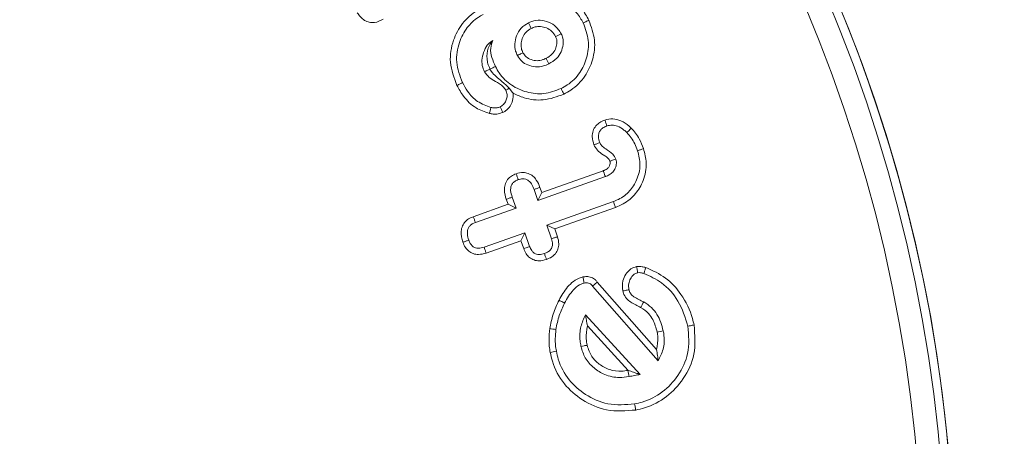
# Model space of a CAD drawing. Units: millimetres. Extents: x -17561 to -10136, y 76 to 5326.
# Drawn here: x -11097 to -11080, y 4451 to 4458 of the extents above; entities that cross this region are included whole.
import ezdxf

# ---------------------------------------------------------------- set-up
doc = ezdxf.new("R2010")
doc.units = ezdxf.units.MM
doc.header["$PDSIZE"] = -1
doc.layers.get('0').update_dxf_attribs({"lineweight": 15})
doc.layers.add('COTAS', color=7, linetype='Continuous')
doc.dimstyles.new('SLDDIMSTYLE0', dxfattribs={"dimtxt": 65, "dimasz": 65, "dimexe": 0, "dimexo": 0.0625, "dimgap": 18.75, "dimtad": 1, "dimzin": 12, "dimdsep": 46, "dimtxsty": 'Standard', "dimcen": 0.09, "dimadec": 0, "dimazin": 0, "dimtfac": 1, "dimtofl": 0, "dimtmove": 0, "dimatfit": 3, "dimfxl": 0, "dimtolj": 1, "dimtzin": 12, "dimlwd": 15, "dimlwe": 0, "dimarcsym": 0})

# ---------------------------------------------------------------- blocks, each defined once
blk = doc.blocks.new('*D19')
at = {"layer": 'COTAS', "color": 0, "lineweight": 0}
for p, q in [((-11197.665, 4673.313), (-10674.701, 4673.313)), ((-11109.241, 3573.313), (-10674.701, 3573.313))]:
    blk.add_line(p, q, dxfattribs=at)
at = {"layer": 'COTAS', "color": 0, "lineweight": 15}
blk.add_line((-10674.701, 3638.313), (-10674.701, 4608.313), dxfattribs=at)
at = {"layer": 'COTAS', "color": 0}
for points in [[(-10685.534, 4608.313), (-10663.867, 4608.313), (-10674.701, 4673.313)], [(-10685.534, 3638.313), (-10663.867, 3638.313), (-10674.701, 3573.313)]]:
    blk.add_solid(points, dxfattribs=at)
at = {"layer": 'Defpoints', "color": 0}
for p in [(-11197.728, 4673.313), (-10674.701, 4673.313), (-11109.304, 3573.313)]:
    blk.add_point(p, dxfattribs=at)
at = {"layer": 'COTAS', "color": 0, "insert": (-10725.951, 4123.313), "char_height": 65, "attachment_point": 5, "rotation": 90}
blk.add_mtext('\\A1;1100', dxfattribs=at)

msp = doc.modelspace()

# ---------------------------------------------------------------- linework, layer by layer
at = {"color": 7, "linetype": 'Continuous', "lineweight": 15}
for p, q in [((-11088.01, 4455.078), (-11086.957, 4455.451)), ((-11088.076, 4454.941), (-11086.919, 4455.35)), ((-11088.142, 4455.129), (-11088.076, 4454.941)), ((-11088.01, 4455.078), (-11088.076, 4454.941)), ((-11088.041, 4455.166), (-11088.01, 4455.078)), ((-11089.187, 4454.662), (-11088.589, 4454.874)), ((-11088.589, 4454.874), (-11088.62, 4454.961)), ((-11088.589, 4454.874), (-11088.452, 4454.808)), ((-11088.452, 4454.808), (-11088.518, 4454.996)), ((-11086.782, 4454.922), (-11087.926, 4454.518)), ((-11089.149, 4454.562), (-11088.452, 4454.808)), ((-11086.746, 4454.822), (-11087.789, 4454.453)), ((-11088.303, 4454.385), (-11089, 4454.139)), ((-11088.368, 4454.248), (-11088.303, 4454.385)), ((-11088.22, 4454.15), (-11088.303, 4454.385)), ((-11087.789, 4454.453), (-11087.926, 4454.518)), ((-11087.926, 4454.518), (-11087.843, 4454.283)), ((-11087.789, 4454.453), (-11087.741, 4454.317)), ((-11088.368, 4454.248), (-11088.966, 4454.037)), ((-11088.32, 4454.113), (-11088.368, 4454.248)), ((-11087.057, 4453.539), (-11086.041, 4452.378)), ((-11087.139, 4453.47), (-11086.015, 4452.186)), ((-11086.321, 4451.95), (-11087.257, 4452.978)), ((-11086.529, 4452.02), (-11087.225, 4452.785))]:
    msp.add_line(p, q, dxfattribs=at)
for radius in [26.1, 25.953, 25.553]:
    msp.add_circle((-11107.028, 4448.313), radius, dxfattribs=at)
msp.add_arc((-11107.028, 4448.313), 26.1, 197.2736, 162.7264, dxfattribs=at)
for points, knots in [([(-11087.628, 4458.295), (-11087.591, 4458.285), (-11087.507, 4458.263), (-11087.39, 4458.153), (-11087.333, 4458.051), (-11087.299, 4457.99)], [0, 0, 0, 0, 0.246467, 0.55024, 1, 1, 1, 1]), ([(-11087.448, 4458.34), (-11087.405, 4458.305), (-11087.302, 4458.222), (-11087.239, 4458.105), (-11087.203, 4458.037)], [0, 0, 0, 0, 0.417746, 1, 1, 1, 1]), ([(-11090.733, 4458.054), (-11090.781, 4458.03), (-11090.856, 4457.991), (-11090.971, 4457.998), (-11091.056, 4458.031), (-11091.125, 4458.091), (-11091.16, 4458.14), (-11091.177, 4458.164)], [0, 0, 0, 0, 0.305912, 0.478932, 0.65125, 0.828916, 1, 1, 1, 1]), ([(-11089.466, 4456.917), (-11089.516, 4457.049), (-11089.612, 4457.301), (-11089.546, 4457.683), (-11089.386, 4457.996), (-11089.198, 4458.16), (-11089.081, 4458.222), (-11089.063, 4458.231)], [0, 0, 0, 0, 0.2742117, 0.5228338, 0.7378237, 0.9608274, 1, 1, 1, 1]), ([(-11089.37, 4456.965), (-11089.415, 4457.081), (-11089.501, 4457.305), (-11089.444, 4457.645), (-11089.308, 4457.91), (-11089.149, 4458.063), (-11089.045, 4458.119), (-11089.014, 4458.136)], [0, 0, 0, 0, 0.2708525, 0.5232639, 0.7364145, 0.923025, 1, 1, 1, 1]), ([(-11088.238, 4457.993), (-11088.283, 4457.965), (-11088.372, 4457.911), (-11088.447, 4457.775), (-11088.479, 4457.638), (-11088.468, 4457.52), (-11088.44, 4457.456), (-11088.429, 4457.43)], [0, 0, 0, 0, 0.233621, 0.470115, 0.681501, 0.871784, 1, 1, 1, 1]), ([(-11087.676, 4457.803), (-11087.709, 4457.855), (-11087.773, 4457.952), (-11087.925, 4458.024), (-11088.074, 4458.047), (-11088.178, 4458.019), (-11088.23, 4457.996), (-11088.238, 4457.993)], [0, 0, 0, 0, 0.277386, 0.521259, 0.740541, 0.957323, 1, 1, 1, 1]), ([(-11088.191, 4457.896), (-11088.199, 4457.912), (-11088.214, 4457.945), (-11088.23, 4457.977), (-11088.238, 4457.993)], [0, 0, 0, 0, 0.499983, 1, 1, 1, 1]), ([(-11087.772, 4457.755), (-11087.793, 4457.789), (-11087.832, 4457.853), (-11087.929, 4457.909), (-11088.026, 4457.934), (-11088.117, 4457.928), (-11088.168, 4457.906), (-11088.191, 4457.896)], [0, 0, 0, 0, 0.239726, 0.451946, 0.662726, 0.848792, 1, 1, 1, 1]), ([(-11087.299, 4457.99), (-11087.262, 4457.891), (-11087.189, 4457.697), (-11087.227, 4457.393), (-11087.348, 4457.122), (-11087.518, 4456.951), (-11087.643, 4456.883), (-11087.679, 4456.864)], [0, 0, 0, 0, 0.236946, 0.467595, 0.676514, 0.906504, 1, 1, 1, 1]), ([(-11087.203, 4458.037), (-11087.161, 4457.925), (-11087.079, 4457.706), (-11087.122, 4457.362), (-11087.26, 4457.059), (-11087.45, 4456.866), (-11087.591, 4456.79), (-11087.631, 4456.768)], [0, 0, 0, 0, 0.238498, 0.468341, 0.67764, 0.90637, 1, 1, 1, 1]), ([(-11087.203, 4458.037), (-11087.216, 4458.031), (-11087.238, 4458.02), (-11087.27, 4458.004), (-11087.29, 4457.994), (-11087.299, 4457.99)], [0, 0, 0, 0, 0.39164, 0.695862, 1, 1, 1, 1]), ([(-11088.191, 4457.896), (-11088.222, 4457.878), (-11088.284, 4457.841), (-11088.34, 4457.747), (-11088.367, 4457.652), (-11088.367, 4457.557), (-11088.344, 4457.504), (-11088.333, 4457.478)], [0, 0, 0, 0, 0.223253, 0.436035, 0.647009, 0.829919, 1, 1, 1, 1]), ([(-11087.937, 4457.383), (-11087.899, 4457.405), (-11087.833, 4457.443), (-11087.772, 4457.536), (-11087.75, 4457.623), (-11087.749, 4457.699), (-11087.765, 4457.739), (-11087.772, 4457.755)], [0, 0, 0, 0, 0.2865725, 0.5020636, 0.7166312, 0.881932, 1, 1, 1, 1]), ([(-11087.889, 4457.287), (-11087.841, 4457.315), (-11087.754, 4457.366), (-11087.673, 4457.491), (-11087.641, 4457.612), (-11087.642, 4457.721), (-11087.666, 4457.779), (-11087.676, 4457.803)], [0, 0, 0, 0, 0.269409, 0.484129, 0.698305, 0.874184, 1, 1, 1, 1]), ([(-11087.772, 4457.755), (-11087.755, 4457.764), (-11087.723, 4457.779), (-11087.691, 4457.795), (-11087.676, 4457.803)], [0, 0, 0, 0, 0.5265056, 1, 1, 1, 1]), ([(-11088.849, 4457.69), (-11088.877, 4457.672), (-11088.941, 4457.63), (-11089, 4457.517), (-11089.04, 4457.39), (-11089.039, 4457.259), (-11089.008, 4457.186), (-11088.994, 4457.151)], [0, 0, 0, 0, 0.158657, 0.376328, 0.608089, 0.814483, 1, 1, 1, 1]), ([(-11088.9, 4457.199), (-11088.9, 4457.199), (-11088.912, 4457.23), (-11088.94, 4457.292), (-11088.955, 4457.414), (-11088.946, 4457.556), (-11088.88, 4457.647), (-11088.849, 4457.69)], [0, 0, 0, 0, 0.0009662, 0.1506547, 0.2969384, 0.6672081, 1, 1, 1, 1]), ([(-11088.805, 4457.244), (-11088.827, 4457.293), (-11088.871, 4457.393), (-11088.902, 4457.551), (-11088.866, 4457.647), (-11088.849, 4457.69)], [0, 0, 0, 0, 0.350239, 0.704214, 1, 1, 1, 1]), ([(-11088.333, 4457.478), (-11088.352, 4457.469), (-11088.384, 4457.453), (-11088.416, 4457.437), (-11088.429, 4457.43)], [0, 0, 0, 0, 0.5889871, 1, 1, 1, 1]), ([(-11088.429, 4457.43), (-11088.406, 4457.395), (-11088.361, 4457.326), (-11088.247, 4457.262), (-11088.118, 4457.227), (-11087.992, 4457.243), (-11087.919, 4457.274), (-11087.889, 4457.287)], [0, 0, 0, 0, 0.19958, 0.396783, 0.617424, 0.839687, 1, 1, 1, 1]), ([(-11088.333, 4457.478), (-11088.317, 4457.454), (-11088.282, 4457.402), (-11088.192, 4457.357), (-11088.092, 4457.335), (-11088.004, 4457.354), (-11087.956, 4457.375), (-11087.937, 4457.383)], [0, 0, 0, 0, 0.1902712, 0.4157025, 0.6463243, 0.8601723, 1, 1, 1, 1]), ([(-11088.899, 4457.197), (-11088.887, 4457.203), (-11088.866, 4457.214), (-11088.834, 4457.229), (-11088.815, 4457.239), (-11088.805, 4457.244)], [0, 0, 0, 0, 0.378723, 0.689387, 1, 1, 1, 1]), ([(-11087.679, 4456.864), (-11087.776, 4456.827), (-11087.965, 4456.754), (-11088.268, 4456.791), (-11088.539, 4456.908), (-11088.716, 4457.079), (-11088.784, 4457.206), (-11088.805, 4457.244)], [0, 0, 0, 0, 0.233908, 0.45589, 0.672372, 0.900198, 1, 1, 1, 1]), ([(-11087.937, 4457.383), (-11087.928, 4457.366), (-11087.912, 4457.334), (-11087.897, 4457.302), (-11087.889, 4457.287)], [0, 0, 0, 0, 0.526518, 1, 1, 1, 1]), ([(-11088.9, 4457.199), (-11088.917, 4457.19), (-11088.948, 4457.174), (-11088.98, 4457.158), (-11088.994, 4457.151)], [0, 0, 0, 0, 0.552816, 1, 1, 1, 1]), ([(-11088.994, 4457.151), (-11088.968, 4457.117), (-11088.916, 4457.05), (-11088.795, 4456.98), (-11088.687, 4456.92), (-11088.642, 4456.856), (-11088.628, 4456.837)], [0, 0, 0, 0, 0.259875, 0.516335, 0.85692, 1, 1, 1, 1]), ([(-11088.899, 4457.197), (-11088.892, 4457.185), (-11088.859, 4457.131), (-11088.795, 4457.071), (-11088.718, 4457.006), (-11088.653, 4456.95), (-11088.616, 4456.917), (-11088.59, 4456.89), (-11088.575, 4456.875), (-11088.569, 4456.868)], [0, 0, 0, 0, 0.07808, 0.365846, 0.651462, 0.766346, 0.849814, 0.933071, 1, 1, 1, 1]), ([(-11089.466, 4456.917), (-11089.456, 4456.922), (-11089.437, 4456.931), (-11089.405, 4456.947), (-11089.383, 4456.958), (-11089.37, 4456.965)], [0, 0, 0, 0, 0.300104, 0.600141, 1, 1, 1, 1]), ([(-11088.908, 4456.436), (-11088.988, 4456.463), (-11089.159, 4456.522), (-11089.348, 4456.705), (-11089.43, 4456.853), (-11089.466, 4456.917)], [0, 0, 0, 0, 0.329761, 0.710592, 1, 1, 1, 1]), ([(-11088.882, 4456.54), (-11088.961, 4456.568), (-11089.119, 4456.625), (-11089.276, 4456.793), (-11089.343, 4456.915), (-11089.37, 4456.965)], [0, 0, 0, 0, 0.376892, 0.743473, 1, 1, 1, 1]), ([(-11088.628, 4456.837), (-11088.619, 4456.812), (-11088.6, 4456.763), (-11088.61, 4456.686), (-11088.641, 4456.617), (-11088.684, 4456.572), (-11088.716, 4456.554), (-11088.725, 4456.549)], [0, 0, 0, 0, 0.230189, 0.462295, 0.674509, 0.903126, 1, 1, 1, 1]), ([(-11088.501, 4456.782), (-11088.501, 4456.739), (-11088.501, 4456.661), (-11088.552, 4456.554), (-11088.615, 4456.487), (-11088.663, 4456.461), (-11088.679, 4456.453)], [0, 0, 0, 0, 0.316636, 0.58659, 0.870825, 1, 1, 1, 1]), ([(-11088.569, 4456.868), (-11088.573, 4456.866), (-11088.592, 4456.856), (-11088.612, 4456.845), (-11088.628, 4456.837)], [0, 0, 0, 0, 0.202924, 1, 1, 1, 1]), ([(-11087.631, 4456.768), (-11087.747, 4456.725), (-11087.968, 4456.643), (-11088.277, 4456.682), (-11088.439, 4456.754), (-11088.501, 4456.782)], [0, 0, 0, 0, 0.4071572, 0.7760133, 1, 1, 1, 1]), ([(-11087.631, 4456.768), (-11087.636, 4456.777), (-11087.645, 4456.797), (-11087.661, 4456.829), (-11087.672, 4456.851), (-11087.679, 4456.864)], [0, 0, 0, 0, 0.300029, 0.600074, 1, 1, 1, 1]), ([(-11088.908, 4456.436), (-11088.904, 4456.453), (-11088.895, 4456.488), (-11088.886, 4456.522), (-11088.882, 4456.54)], [0, 0, 0, 0, 0.4999997, 1, 1, 1, 1]), ([(-11088.679, 4456.453), (-11088.713, 4456.44), (-11088.767, 4456.421), (-11088.846, 4456.423), (-11088.887, 4456.431), (-11088.908, 4456.436)], [0, 0, 0, 0, 0.459898, 0.726097, 1, 1, 1, 1]), ([(-11088.725, 4456.549), (-11088.742, 4456.543), (-11088.783, 4456.527), (-11088.838, 4456.53), (-11088.873, 4456.538), (-11088.882, 4456.54)], [0, 0, 0, 0, 0.3358424, 0.8277484, 1, 1, 1, 1]), ([(-11088.679, 4456.453), (-11088.686, 4456.469), (-11088.702, 4456.501), (-11088.717, 4456.533), (-11088.725, 4456.549)], [0, 0, 0, 0, 0.499992, 1, 1, 1, 1]), ([(-11087.115, 4455.896), (-11087.129, 4455.943), (-11087.152, 4456.022), (-11087.134, 4456.138), (-11087.088, 4456.223), (-11087.014, 4456.286), (-11086.958, 4456.31), (-11086.928, 4456.322)], [0, 0, 0, 0, 0.27438, 0.461992, 0.650423, 0.816403, 1, 1, 1, 1]), ([(-11087.015, 4455.935), (-11087.025, 4455.969), (-11087.042, 4456.022), (-11087.032, 4456.098), (-11087.006, 4456.151), (-11086.957, 4456.194), (-11086.916, 4456.211), (-11086.893, 4456.221)], [0, 0, 0, 0, 0.293259, 0.463605, 0.634988, 0.782451, 1, 1, 1, 1]), ([(-11086.928, 4456.322), (-11086.882, 4456.333), (-11086.791, 4456.354), (-11086.641, 4456.313), (-11086.54, 4456.244), (-11086.486, 4456.194), (-11086.474, 4456.183)], [0, 0, 0, 0, 0.276004, 0.557911, 0.901695, 1, 1, 1, 1]), ([(-11086.928, 4456.322), (-11086.922, 4456.305), (-11086.91, 4456.272), (-11086.898, 4456.238), (-11086.893, 4456.221)], [0, 0, 0, 0, 0.50003, 1, 1, 1, 1]), ([(-11086.893, 4456.221), (-11086.862, 4456.228), (-11086.801, 4456.243), (-11086.696, 4456.218), (-11086.614, 4456.166), (-11086.566, 4456.122), (-11086.55, 4456.107)], [0, 0, 0, 0, 0.242361, 0.486597, 0.827749, 1, 1, 1, 1]), ([(-11086.474, 4456.183), (-11086.483, 4456.175), (-11086.499, 4456.158), (-11086.525, 4456.132), (-11086.541, 4456.115), (-11086.55, 4456.107)], [0, 0, 0, 0, 0.329161, 0.664613, 1, 1, 1, 1]), ([(-11086.55, 4456.107), (-11086.524, 4456.079), (-11086.47, 4456.02), (-11086.412, 4455.912), (-11086.381, 4455.835), (-11086.366, 4455.796)], [0, 0, 0, 0, 0.314974, 0.654284, 1, 1, 1, 1]), ([(-11086.474, 4456.183), (-11086.448, 4456.155), (-11086.396, 4456.099), (-11086.324, 4455.98), (-11086.287, 4455.888), (-11086.265, 4455.831)], [0, 0, 0, 0, 0.277632, 0.555929, 1, 1, 1, 1]), ([(-11087.115, 4455.896), (-11087.099, 4455.902), (-11087.065, 4455.915), (-11087.032, 4455.928), (-11087.015, 4455.935)], [0, 0, 0, 0, 0.500005, 1, 1, 1, 1]), ([(-11086.84, 4455.616), (-11086.85, 4455.633), (-11086.872, 4455.672), (-11086.946, 4455.72), (-11087.034, 4455.775), (-11087.093, 4455.846), (-11087.112, 4455.888), (-11087.115, 4455.896)], [0, 0, 0, 0, 0.1530604, 0.3268023, 0.6508271, 0.9336737, 1, 1, 1, 1]), ([(-11086.739, 4455.652), (-11086.755, 4455.682), (-11086.795, 4455.756), (-11086.898, 4455.814), (-11086.982, 4455.873), (-11087.006, 4455.918), (-11087.015, 4455.935)], [0, 0, 0, 0, 0.2489821, 0.6249471, 0.8576973, 1, 1, 1, 1]), ([(-11086.366, 4455.796), (-11086.345, 4455.714), (-11086.303, 4455.546), (-11086.367, 4455.299), (-11086.496, 4455.092), (-11086.649, 4454.974), (-11086.753, 4454.934), (-11086.782, 4454.922)], [0, 0, 0, 0, 0.234227, 0.477911, 0.687684, 0.91089, 1, 1, 1, 1]), ([(-11086.265, 4455.831), (-11086.243, 4455.75), (-11086.195, 4455.569), (-11086.253, 4455.291), (-11086.393, 4455.044), (-11086.572, 4454.893), (-11086.701, 4454.84), (-11086.746, 4454.822)], [0, 0, 0, 0, 0.202161, 0.449611, 0.660783, 0.88403, 1, 1, 1, 1]), ([(-11086.265, 4455.831), (-11086.282, 4455.825), (-11086.315, 4455.813), (-11086.349, 4455.802), (-11086.366, 4455.796)], [0, 0, 0, 0, 0.5000087, 1, 1, 1, 1]), ([(-11086.957, 4455.451), (-11086.951, 4455.453), (-11086.922, 4455.464), (-11086.886, 4455.484), (-11086.856, 4455.52), (-11086.841, 4455.553), (-11086.837, 4455.581), (-11086.836, 4455.596), (-11086.836, 4455.6), (-11086.837, 4455.606), (-11086.839, 4455.611), (-11086.84, 4455.616)], [0, 0, 0, 0, 0.0838699, 0.422496, 0.5238586, 0.7271206, 0.8889029, 0.9160128, 0.9295271, 0.9429834, 1, 1, 1, 1]), ([(-11086.919, 4455.35), (-11086.913, 4455.353), (-11086.884, 4455.364), (-11086.834, 4455.389), (-11086.775, 4455.443), (-11086.738, 4455.516), (-11086.723, 4455.591), (-11086.735, 4455.635), (-11086.739, 4455.652)], [0, 0, 0, 0, 0.04771, 0.239762, 0.432562, 0.648477, 0.867606, 1, 1, 1, 1]), ([(-11086.84, 4455.616), (-11086.838, 4455.616), (-11086.831, 4455.619), (-11086.81, 4455.626), (-11086.778, 4455.638), (-11086.752, 4455.647), (-11086.739, 4455.652)], [0, 0, 0, 0, 0.044795, 0.223952, 0.611973, 1, 1, 1, 1]), ([(-11088.62, 4454.961), (-11088.634, 4455.012), (-11088.658, 4455.094), (-11088.646, 4455.213), (-11088.602, 4455.3), (-11088.533, 4455.365), (-11088.477, 4455.388), (-11088.45, 4455.399)], [0, 0, 0, 0, 0.293963, 0.477754, 0.662567, 0.832979, 1, 1, 1, 1]), ([(-11088.45, 4455.399), (-11088.41, 4455.41), (-11088.341, 4455.428), (-11088.241, 4455.408), (-11088.162, 4455.362), (-11088.089, 4455.282), (-11088.059, 4455.21), (-11088.041, 4455.166)], [0, 0, 0, 0, 0.228787, 0.395918, 0.56291, 0.735202, 1, 1, 1, 1]), ([(-11088.45, 4455.399), (-11088.444, 4455.383), (-11088.432, 4455.349), (-11088.42, 4455.315), (-11088.415, 4455.298)], [0, 0, 0, 0, 0.50003, 1, 1, 1, 1]), ([(-11086.957, 4455.451), (-11086.956, 4455.449), (-11086.953, 4455.442), (-11086.945, 4455.421), (-11086.934, 4455.389), (-11086.924, 4455.363), (-11086.919, 4455.35)], [0, 0, 0, 0, 0.044795, 0.223985, 0.611984, 1, 1, 1, 1]), ([(-11088.518, 4454.996), (-11088.53, 4455.035), (-11088.548, 4455.093), (-11088.543, 4455.176), (-11088.517, 4455.23), (-11088.473, 4455.274), (-11088.435, 4455.29), (-11088.415, 4455.298)], [0, 0, 0, 0, 0.332338, 0.499468, 0.668396, 0.816553, 1, 1, 1, 1]), ([(-11088.415, 4455.298), (-11088.389, 4455.305), (-11088.346, 4455.318), (-11088.283, 4455.307), (-11088.23, 4455.278), (-11088.178, 4455.219), (-11088.155, 4455.163), (-11088.142, 4455.129)], [0, 0, 0, 0, 0.217473, 0.362227, 0.506676, 0.70436, 1, 1, 1, 1]), ([(-11088.041, 4455.166), (-11088.058, 4455.16), (-11088.092, 4455.148), (-11088.125, 4455.135), (-11088.142, 4455.129)], [0, 0, 0, 0, 0.500044, 1, 1, 1, 1]), ([(-11088.62, 4454.961), (-11088.603, 4454.967), (-11088.569, 4454.979), (-11088.535, 4454.99), (-11088.518, 4454.996)], [0, 0, 0, 0, 0.499973, 1, 1, 1, 1]), ([(-11086.746, 4454.822), (-11086.749, 4454.832), (-11086.757, 4454.852), (-11086.769, 4454.885), (-11086.777, 4454.909), (-11086.782, 4454.922)], [0, 0, 0, 0, 0.300057, 0.600106, 1, 1, 1, 1]), ([(-11089.364, 4454.223), (-11089.381, 4454.286), (-11089.406, 4454.379), (-11089.376, 4454.505), (-11089.323, 4454.583), (-11089.256, 4454.635), (-11089.207, 4454.654), (-11089.187, 4454.662)], [0, 0, 0, 0, 0.358748, 0.532514, 0.706936, 0.877438, 1, 1, 1, 1]), ([(-11089.263, 4454.258), (-11089.274, 4454.294), (-11089.291, 4454.351), (-11089.286, 4454.428), (-11089.265, 4454.481), (-11089.228, 4454.523), (-11089.187, 4454.547), (-11089.159, 4454.558), (-11089.149, 4454.562)], [0, 0, 0, 0, 0.304988, 0.475801, 0.616848, 0.757277, 0.917912, 1, 1, 1, 1]), ([(-11089.187, 4454.662), (-11089.18, 4454.646), (-11089.168, 4454.612), (-11089.155, 4454.579), (-11089.149, 4454.562)], [0, 0, 0, 0, 0.500022, 1, 1, 1, 1]), ([(-11089.364, 4454.223), (-11089.348, 4454.228), (-11089.314, 4454.24), (-11089.28, 4454.252), (-11089.263, 4454.258)], [0, 0, 0, 0, 0.500009, 1, 1, 1, 1]), ([(-11088.966, 4454.037), (-11089.009, 4454.025), (-11089.081, 4454.005), (-11089.187, 4454.022), (-11089.266, 4454.066), (-11089.329, 4454.136), (-11089.352, 4454.192), (-11089.364, 4454.223)], [0, 0, 0, 0, 0.266038, 0.448578, 0.631939, 0.803028, 1, 1, 1, 1]), ([(-11089, 4454.139), (-11089.032, 4454.129), (-11089.081, 4454.115), (-11089.15, 4454.125), (-11089.201, 4454.153), (-11089.24, 4454.199), (-11089.255, 4454.238), (-11089.263, 4454.258)], [0, 0, 0, 0, 0.298134, 0.459603, 0.621996, 0.809745, 1, 1, 1, 1]), ([(-11087.843, 4454.283), (-11087.834, 4454.253), (-11087.82, 4454.205), (-11087.832, 4454.138), (-11087.861, 4454.088), (-11087.907, 4454.05), (-11087.946, 4454.035), (-11087.965, 4454.028)], [0, 0, 0, 0, 0.2925262, 0.453688, 0.6159419, 0.810986, 1, 1, 1, 1]), ([(-11087.741, 4454.317), (-11087.73, 4454.276), (-11087.711, 4454.206), (-11087.728, 4454.103), (-11087.772, 4454.025), (-11087.842, 4453.963), (-11087.899, 4453.939), (-11087.93, 4453.926)], [0, 0, 0, 0, 0.255938, 0.439691, 0.62428, 0.795511, 1, 1, 1, 1]), ([(-11087.741, 4454.317), (-11087.758, 4454.311), (-11087.792, 4454.3), (-11087.826, 4454.289), (-11087.843, 4454.283)], [0, 0, 0, 0, 0.500012, 1, 1, 1, 1]), ([(-11088.966, 4454.037), (-11088.971, 4454.054), (-11088.983, 4454.088), (-11088.994, 4454.122), (-11089, 4454.139)], [0, 0, 0, 0, 0.50002, 1, 1, 1, 1]), ([(-11088.32, 4454.113), (-11088.306, 4454.119), (-11088.272, 4454.131), (-11088.239, 4454.143), (-11088.22, 4454.15)], [0, 0, 0, 0, 0.426859, 1, 1, 1, 1]), ([(-11087.93, 4453.926), (-11087.972, 4453.915), (-11088.043, 4453.896), (-11088.145, 4453.913), (-11088.222, 4453.956), (-11088.284, 4454.026), (-11088.308, 4454.083), (-11088.32, 4454.113)], [0, 0, 0, 0, 0.265363, 0.443201, 0.620876, 0.79993, 1, 1, 1, 1]), ([(-11087.965, 4454.028), (-11087.994, 4454.019), (-11088.04, 4454.007), (-11088.104, 4454.014), (-11088.151, 4454.039), (-11088.192, 4454.085), (-11088.209, 4454.126), (-11088.22, 4454.15)], [0, 0, 0, 0, 0.27573, 0.434102, 0.592505, 0.752529, 1, 1, 1, 1]), ([(-11087.93, 4453.926), (-11087.935, 4453.941), (-11087.947, 4453.974), (-11087.959, 4454.008), (-11087.965, 4454.028)], [0, 0, 0, 0, 0.426868, 1, 1, 1, 1]), ([(-11086.619, 4453.385), (-11086.624, 4453.444), (-11086.634, 4453.545), (-11086.572, 4453.675), (-11086.491, 4453.769), (-11086.417, 4453.793), (-11086.383, 4453.805)], [0, 0, 0, 0, 0.32683, 0.562469, 0.798568, 1, 1, 1, 1]), ([(-11086.514, 4453.406), (-11086.518, 4453.442), (-11086.526, 4453.507), (-11086.492, 4453.597), (-11086.445, 4453.66), (-11086.396, 4453.691), (-11086.37, 4453.697), (-11086.363, 4453.699)], [0, 0, 0, 0, 0.293511, 0.535761, 0.777713, 0.942599, 1, 1, 1, 1]), ([(-11086.383, 4453.805), (-11086.367, 4453.806), (-11086.336, 4453.809), (-11086.294, 4453.804), (-11086.257, 4453.797), (-11086.237, 4453.791), (-11086.226, 4453.789)], [0, 0, 0, 0, 0.296979, 0.59499, 0.796951, 1, 1, 1, 1]), ([(-11086.383, 4453.805), (-11086.38, 4453.79), (-11086.374, 4453.755), (-11086.367, 4453.72), (-11086.363, 4453.699)], [0, 0, 0, 0, 0.413562, 1, 1, 1, 1]), ([(-11086.363, 4453.699), (-11086.347, 4453.7), (-11086.321, 4453.701), (-11086.286, 4453.693), (-11086.266, 4453.688), (-11086.257, 4453.686)], [0, 0, 0, 0, 0.43836, 0.7192815, 1, 1, 1, 1]), ([(-11086.226, 4453.789), (-11086.231, 4453.771), (-11086.241, 4453.737), (-11086.252, 4453.703), (-11086.257, 4453.686)], [0, 0, 0, 0, 0.5000087, 1, 1, 1, 1]), ([(-11086.257, 4453.686), (-11086.152, 4453.638), (-11085.919, 4453.533), (-11085.638, 4453.212), (-11085.548, 4452.929), (-11085.501, 4452.781)], [0, 0, 0, 0, 0.278082, 0.622367, 1, 1, 1, 1]), ([(-11086.226, 4453.789), (-11086.107, 4453.735), (-11085.871, 4453.629), (-11085.592, 4453.316), (-11085.447, 4453.025), (-11085.405, 4452.838), (-11085.396, 4452.801)], [0, 0, 0, 0, 0.2877751, 0.5725389, 0.9154653, 1, 1, 1, 1]), ([(-11087.714, 4453.226), (-11087.692, 4453.266), (-11087.627, 4453.385), (-11087.509, 4453.535), (-11087.373, 4453.61), (-11087.314, 4453.624), (-11087.304, 4453.626)], [0, 0, 0, 0, 0.229385, 0.692746, 0.949608, 1, 1, 1, 1]), ([(-11087.618, 4453.177), (-11087.597, 4453.217), (-11087.554, 4453.296), (-11087.472, 4453.404), (-11087.383, 4453.489), (-11087.312, 4453.512), (-11087.284, 4453.521)], [0, 0, 0, 0, 0.273593, 0.547873, 0.824378, 1, 1, 1, 1]), ([(-11087.304, 4453.626), (-11087.283, 4453.629), (-11087.235, 4453.636), (-11087.158, 4453.622), (-11087.095, 4453.585), (-11087.067, 4453.551), (-11087.057, 4453.539)], [0, 0, 0, 0, 0.231094, 0.527274, 0.826187, 1, 1, 1, 1]), ([(-11087.304, 4453.626), (-11087.302, 4453.614), (-11087.297, 4453.59), (-11087.29, 4453.555), (-11087.286, 4453.532), (-11087.284, 4453.521)], [0, 0, 0, 0, 0.352958, 0.676488, 1, 1, 1, 1]), ([(-11087.284, 4453.521), (-11087.259, 4453.524), (-11087.221, 4453.527), (-11087.173, 4453.508), (-11087.152, 4453.486), (-11087.141, 4453.473), (-11087.139, 4453.47)], [0, 0, 0, 0, 0.454089, 0.692178, 0.931431, 1, 1, 1, 1]), ([(-11087.057, 4453.539), (-11087.066, 4453.531), (-11087.085, 4453.515), (-11087.112, 4453.493), (-11087.13, 4453.478), (-11087.139, 4453.47)], [0, 0, 0, 0, 0.352967, 0.676515, 1, 1, 1, 1]), ([(-11086.619, 4453.385), (-11086.605, 4453.388), (-11086.57, 4453.395), (-11086.534, 4453.402), (-11086.514, 4453.406)], [0, 0, 0, 0, 0.413603, 1, 1, 1, 1]), ([(-11086.314, 4453.104), (-11086.342, 4453.118), (-11086.427, 4453.162), (-11086.547, 4453.226), (-11086.604, 4453.327), (-11086.616, 4453.373), (-11086.619, 4453.385)], [0, 0, 0, 0, 0.221443, 0.667923, 0.916585, 1, 1, 1, 1]), ([(-11086.26, 4453.196), (-11086.288, 4453.211), (-11086.344, 4453.241), (-11086.423, 4453.278), (-11086.483, 4453.329), (-11086.506, 4453.376), (-11086.513, 4453.402), (-11086.514, 4453.406)], [0, 0, 0, 0, 0.278576, 0.55709, 0.764771, 0.95859, 1, 1, 1, 1]), ([(-11087.873, 4452.738), (-11087.857, 4452.821), (-11087.832, 4452.947), (-11087.772, 4453.109), (-11087.733, 4453.187), (-11087.714, 4453.226)], [0, 0, 0, 0, 0.493548, 0.745867, 1, 1, 1, 1]), ([(-11087.767, 4452.723), (-11087.76, 4452.763), (-11087.745, 4452.845), (-11087.702, 4452.999), (-11087.651, 4453.107), (-11087.618, 4453.177)], [0, 0, 0, 0, 0.258832, 0.517947, 1, 1, 1, 1]), ([(-11087.714, 4453.226), (-11087.703, 4453.221), (-11087.682, 4453.21), (-11087.65, 4453.193), (-11087.629, 4453.182), (-11087.618, 4453.177)], [0, 0, 0, 0, 0.3261754, 0.663079, 1, 1, 1, 1]), ([(-11086.314, 4453.104), (-11086.305, 4453.119), (-11086.287, 4453.15), (-11086.269, 4453.181), (-11086.26, 4453.196)], [0, 0, 0, 0, 0.499983, 1, 1, 1, 1]), ([(-11085.925, 4452.7), (-11085.953, 4452.798), (-11085.994, 4452.946), (-11086.127, 4453.108), (-11086.214, 4453.166), (-11086.26, 4453.196)], [0, 0, 0, 0, 0.490758, 0.737753, 1, 1, 1, 1]), ([(-11086.03, 4452.68), (-11086.05, 4452.753), (-11086.08, 4452.867), (-11086.183, 4453.014), (-11086.266, 4453.071), (-11086.314, 4453.104)], [0, 0, 0, 0, 0.429404, 0.670327, 1, 1, 1, 1]), ([(-11087.257, 4452.978), (-11087.289, 4452.911), (-11087.356, 4452.77), (-11087.361, 4452.577), (-11087.343, 4452.465), (-11087.338, 4452.433)], [0, 0, 0, 0, 0.394037, 0.827336, 1, 1, 1, 1]), ([(-11087.225, 4452.785), (-11087.232, 4452.819), (-11087.247, 4452.887), (-11087.253, 4452.948), (-11087.257, 4452.978)], [0, 0, 0, 0, 0.499177, 1, 1, 1, 1]), ([(-11087.866, 4452.33), (-11087.871, 4452.366), (-11087.883, 4452.437), (-11087.889, 4452.574), (-11087.879, 4452.674), (-11087.873, 4452.738)], [0, 0, 0, 0, 0.26579, 0.531888, 1, 1, 1, 1]), ([(-11087.873, 4452.738), (-11087.855, 4452.735), (-11087.82, 4452.73), (-11087.785, 4452.725), (-11087.767, 4452.723)], [0, 0, 0, 0, 0.50001, 1, 1, 1, 1]), ([(-11087.76, 4452.35), (-11087.766, 4452.386), (-11087.777, 4452.457), (-11087.781, 4452.582), (-11087.772, 4452.671), (-11087.767, 4452.723)], [0, 0, 0, 0, 0.290867, 0.582099, 1, 1, 1, 1]), ([(-11087.225, 4452.785), (-11087.238, 4452.711), (-11087.257, 4452.6), (-11087.238, 4452.49), (-11087.232, 4452.454)], [0, 0, 0, 0, 0.668968, 1, 1, 1, 1]), ([(-11085.501, 4452.781), (-11085.489, 4452.622), (-11085.465, 4452.323), (-11085.655, 4451.928), (-11085.926, 4451.633), (-11086.204, 4451.493), (-11086.374, 4451.455), (-11086.418, 4451.445)], [0, 0, 0, 0, 0.2622707, 0.4923441, 0.7090283, 0.9251193, 1, 1, 1, 1]), ([(-11085.396, 4452.801), (-11085.382, 4452.631), (-11085.356, 4452.308), (-11085.558, 4451.877), (-11085.853, 4451.552), (-11086.158, 4451.394), (-11086.347, 4451.351), (-11086.397, 4451.34)], [0, 0, 0, 0, 0.257247, 0.488265, 0.703257, 0.920809, 1, 1, 1, 1]), ([(-11086.041, 4452.378), (-11086.027, 4452.451), (-11086.008, 4452.552), (-11086.025, 4452.652), (-11086.03, 4452.68)], [0, 0, 0, 0, 0.721187, 1, 1, 1, 1]), ([(-11086.03, 4452.68), (-11086.013, 4452.683), (-11085.978, 4452.69), (-11085.943, 4452.696), (-11085.925, 4452.7)], [0, 0, 0, 0, 0.5000297, 1, 1, 1, 1]), ([(-11086.015, 4452.186), (-11085.981, 4452.25), (-11085.911, 4452.384), (-11085.904, 4452.568), (-11085.92, 4452.672), (-11085.925, 4452.7)], [0, 0, 0, 0, 0.406131, 0.841221, 1, 1, 1, 1]), ([(-11085.396, 4452.801), (-11085.407, 4452.799), (-11085.428, 4452.795), (-11085.463, 4452.788), (-11085.487, 4452.783), (-11085.501, 4452.781)], [0, 0, 0, 0, 0.300058, 0.600099, 1, 1, 1, 1]), ([(-11087.866, 4452.33), (-11087.848, 4452.333), (-11087.813, 4452.34), (-11087.778, 4452.346), (-11087.76, 4452.35)], [0, 0, 0, 0, 0.500007, 1, 1, 1, 1]), ([(-11086.397, 4451.34), (-11086.566, 4451.326), (-11086.887, 4451.299), (-11087.315, 4451.493), (-11087.647, 4451.78), (-11087.811, 4452.085), (-11087.854, 4452.278), (-11087.866, 4452.33)], [0, 0, 0, 0, 0.254917, 0.48556, 0.696466, 0.919342, 1, 1, 1, 1]), ([(-11086.418, 4451.445), (-11086.573, 4451.432), (-11086.868, 4451.407), (-11087.26, 4451.587), (-11087.563, 4451.849), (-11087.711, 4452.128), (-11087.75, 4452.304), (-11087.76, 4452.35)], [0, 0, 0, 0, 0.256788, 0.487693, 0.698702, 0.921271, 1, 1, 1, 1]), ([(-11087.232, 4452.454), (-11087.25, 4452.45), (-11087.285, 4452.443), (-11087.32, 4452.436), (-11087.338, 4452.433)], [0, 0, 0, 0, 0.499957, 1, 1, 1, 1]), ([(-11087.338, 4452.433), (-11087.318, 4452.365), (-11087.276, 4452.223), (-11087.122, 4452.059), (-11086.922, 4451.933), (-11086.707, 4451.888), (-11086.567, 4451.907), (-11086.513, 4451.914)], [0, 0, 0, 0, 0.195416, 0.407775, 0.608101, 0.848417, 1, 1, 1, 1]), ([(-11087.232, 4452.454), (-11087.211, 4452.385), (-11087.17, 4452.258), (-11087.022, 4452.119), (-11086.848, 4452.021), (-11086.671, 4451.999), (-11086.567, 4452.015), (-11086.532, 4452.02)], [0, 0, 0, 0, 0.232424, 0.430667, 0.653815, 0.882727, 1, 1, 1, 1]), ([(-11086.041, 4452.378), (-11086.034, 4452.344), (-11086.022, 4452.277), (-11086.017, 4452.216), (-11086.015, 4452.186)], [0, 0, 0, 0, 0.499266, 1, 1, 1, 1]), ([(-11086.532, 4452.02), (-11086.529, 4452.002), (-11086.523, 4451.967), (-11086.516, 4451.932), (-11086.513, 4451.914)], [0, 0, 0, 0, 0.5000179, 1, 1, 1, 1]), ([(-11086.529, 4452.02), (-11086.499, 4452.01), (-11086.449, 4451.994), (-11086.379, 4451.97), (-11086.34, 4451.957), (-11086.321, 4451.95)], [0, 0, 0, 0, 0.440585, 0.720227, 1, 1, 1, 1]), ([(-11086.513, 4451.914), (-11086.497, 4451.918), (-11086.464, 4451.924), (-11086.4, 4451.936), (-11086.352, 4451.945), (-11086.321, 4451.95)], [0, 0, 0, 0, 0.256336, 0.513129, 1, 1, 1, 1]), ([(-11086.397, 4451.34), (-11086.399, 4451.351), (-11086.403, 4451.372), (-11086.41, 4451.407), (-11086.415, 4451.431), (-11086.418, 4451.445)], [0, 0, 0, 0, 0.300005, 0.600028, 1, 1, 1, 1])]:
    msp.add_open_spline(points, degree=3, knots=knots, dxfattribs=at)
for points in [[(-11088.899, 4457.197), (-11088.9, 4457.199)], [(-11088.501, 4456.782), (-11088.569, 4456.868)], [(-11086.532, 4452.02), (-11086.529, 4452.02)]]:
    msp.add_open_spline(points, degree=1, dxfattribs=at)

# ---------------------------------------------------------------- dimensions: what is measured, and where the dimension line sits
at = {"layer": 'COTAS'}
dim = msp.add_linear_dim(base=(-10674.701, 4673.313), p1=(-11109.304, 3573.313), p2=(-11197.728, 4673.313), angle=90, dimstyle='SLDDIMSTYLE0', dxfattribs=at)
dim.commit()
dim.dimension.update_dxf_attribs({"geometry": '*D19', "text_midpoint": (-10674.701, 4123.313), "dimtype": 160})

doc.saveas('drawing.dxf')
